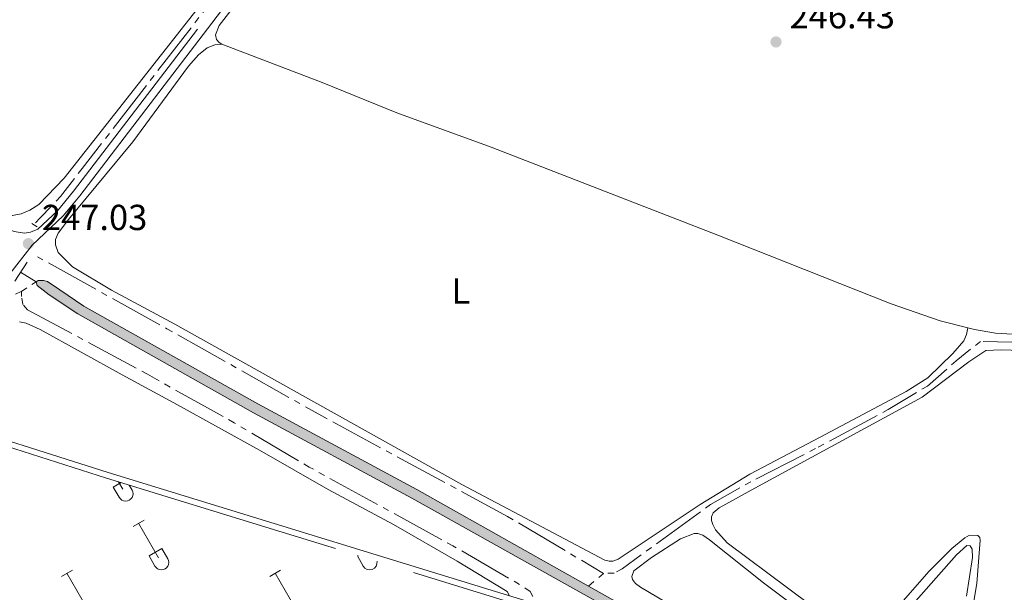
# Model space of a CAD drawing. Units: metres. Extents: x 625280 to 629787, y 643764 to 646814.
# Drawn here: x 628713 to 628986, y 645869 to 646028 of the extents above; entities that cross this region are included whole.
import ezdxf
from ezdxf.enums import TextEntityAlignment as Align

# ---------------------------------------------------------------- set-up
doc = ezdxf.new("R2010")
doc.units = ezdxf.units.M
doc.header["$MEASUREMENT"] = 0
for name, pattern in [('5aceql', [40.5, 3.5, -3.5, 30, -3.5]), ('5aceqo', [40.5, 3.5, -3.5, 30, -3.5]), ('DGN Style 2', [56.40338, 33.842028, -22.561352]), ('DGN Style 3', [78.964732, 56.40338, -22.561352])]:
    doc.linetypes.add(name, pattern=pattern)
for name, color, linetype, lineweight in [('Carátula', 7, 'Continuous', 0), ('Divisiones administrativas específicas', 7, 'Continuous', 0), ('Elementos auxiliares', 7, 'Continuous', 0), ('Entidades rústicas y varios', 7, 'Continuous', 0), ('Hidrografía', 7, 'Continuous', 0), ('Relieve y altimetría', 7, 'Continuous', 0), ('Rellenos', 7, 'Continuous', 5), ('Textos de rotulación', 7, 'Continuous', 0), ('Viales y ferrocarril', 7, 'Continuous', 0)]:
    doc.layers.add(name, color=color, linetype=linetype, lineweight=lineweight)
doc.styles.add('Style-arial', font='arial.shx', dxfattribs={"bigfont": 'arialbig.shx'})
doc.styles.add('Style-Arial Narrow', font='txt')
doc.linetypes.add('5limun', pattern='A,16,-16,[74,dgnlstyle-md2_10e.shx,S=0.128,R=0,X=0,Y=0],-16,16,-8', length=72)

# ---------------------------------------------------------------- blocks, each defined once
blk = doc.blocks.new('5PATER_3')
at = {"layer": 'Relieve y altimetría', "linetype": 'Continuous', "lineweight": 0}
h = blk.add_hatch(color=250, dxfattribs=at)
edge = h.paths.add_edge_path(flags=16)
edge.add_ellipse((1.001171767711639e-08, 1.001171767711639e-08), major_axis=(-1.095731443231309, -1.11071070076283), ratio=0.9994222409660317, start_angle=0, end_angle=360)
blk = doc.blocks.new('5PATER_81')
at = {"layer": 'Relieve y altimetría', "linetype": 'Continuous', "lineweight": 0}
h = blk.add_hatch(color=250, dxfattribs=at)
edge = h.paths.add_edge_path(flags=16)
edge.add_ellipse((1.001171767711639e-08, 1.001171767711639e-08), major_axis=(-1.095731443231309, -1.11071070076283), ratio=0.9994222409660317, start_angle=0, end_angle=360)

msp = doc.modelspace()

# ---------------------------------------------------------------- hatches: boundary and pattern name
at = {"layer": 'Rellenos', "linetype": 'Continuous', "lineweight": 15}
msp.add_hatch(color=154, dxfattribs=at).paths.add_polyline_path([(629151.791, 645711.308), (629148.5889999999, 645713.149), (629136.902, 645719.078), (629114.081, 645731.7239999999), (629099.8130000001, 645739.798), (629086.007, 645748.021), (629056.936, 645764.0419999999), (629045.361, 645770.8999999999), (628994.676, 645798.358), (628961.6780000001, 645817.0689999999), (628946.6540000001, 645825.1599999999), (628910.25, 645845.496), (628899.2139999999, 645852.212), (628821.848, 645895.494), (628778.0220000001, 645919.0519999999), (628729.506, 645946.4580000001), (628721.5549999999, 645951.719), (628718.19, 645954.318), (628717.909, 645955.395), (628718.537, 645955.712), (628719.9750000001, 645955.7609999999), (628721.0560000001, 645955.469), (628724.521, 645953.1669999999), (628731.128, 645948.6610000001), (628779.2990000001, 645921.5419999999), (628823.2390000001, 645897.8300000001), (628870.7250000001, 645871.1030000001), (628900.5959999999, 645854.29), (628912.0789999999, 645847.7490000001), (628948.0959999999, 645827.79), (628963.129, 645819.6939999999), (628996.1300000001, 645800.9809999999), (629046.8400000001, 645773.51), (629058.4240000001, 645766.646), (629087.4990000001, 645750.625), (629101.3189999999, 645742.392), (629115.5460000001, 645734.341), (629138.189, 645721.547), (629149.9979999999, 645715.533), (629153.1780000001, 645713.7949999999)])

# ---------------------------------------------------------------- linework, layer by layer
at = {"layer": 'Carátula', "color": 7, "linetype": 'Continuous', "lineweight": 0}
msp.add_3dface([(625332.9890000002, 643764.486), (629787.2640000001, 643844.55), (629733.8870000001, 646814.0819999999), (625279.6130000001, 646734.017)], dxfattribs=at)
at = {"layer": 'Divisiones administrativas específicas', "color": 250, "linetype": '5limun', "lineweight": 0, "ltscale": 0.5}
msp.add_polyline3d([(627397.3250000001, 645948.162, 249.103), (627751.544, 645986.3370000002, 246.652), (628112.7420000001, 646025.1410000002, 246.249), (628121.744, 646026.4410000001, 246.346), (628127.449, 646027.3030000001, 246.455), (628136.7209999999, 646027.717, 246.408), (628168.5490000001, 646024.5819999999, 245.803), (628330.595, 646010.098, 245.756), (628432.3260000001, 645999.655, 245.977), (628445.0800000001, 645995.6040000002, 246.881), (628737.871, 645902.6020000001, 246.751), (628952.1390000001, 645836.6429999999, 246.754), (629166.047, 645769.405, 245.721)], dxfattribs=at)
at = {"layer": 'Elementos auxiliares', "color": 250, "linetype": 'Continuous', "lineweight": 0}
msp.add_3dface([(626183.47, 644173.8300000001), (626142.3400000001, 646486.94), (629595.53, 646549.0700000002), (629637.77, 644235.9199999999)], dxfattribs=at)
at = {"layer": 'Entidades rústicas y varios', "color": 32, "linetype": 'Continuous', "lineweight": 0}
for p, q in [((628739.2679999999, 645898.5349999999), (628741.442, 645899.788)), ((628739.2679999999, 645898.5349999999), (628740.898, 645895.7050000001)), ((628740.706, 645900.0149999999), (628741.8829999999, 645897.9750000001)), ((628743.6540000001, 645899.1070000001), (628744.453, 645897.7200000001)), ((628744.7309999999, 645887.6399999999), (628747.7760000001, 645889.395)), ((628746.2560000002, 645888.5149999999), (628751.7810000001, 645878.9450000002)), ((628749.1610000001, 645879.5), (628752.7010000001, 645881.54)), ((628749.1610000001, 645879.5), (628750.7960000001, 645876.6699999999)), ((628752.7010000001, 645881.54), (628754.351, 645878.69)), ((628806.784, 645879.5), (628806.98, 645879.6130000001)), ((628806.784, 645879.5), (628808.419, 645876.6699999999)), ((628724.9080000002, 645873.7949999999), (628727.9480000001, 645875.55)), ((628726.4280000001, 645874.6699999999), (628731.953, 645865.1000000001)), ((628782.5310000001, 645873.7949999999), (628785.571, 645875.55)), ((628784.051, 645874.6699999999), (628789.5760000001, 645865.1000000001))]:
    msp.add_line(p, q, dxfattribs=at)
at = {"layer": 'Entidades rústicas y varios', "color": 92, "linetype": 'Continuous', "lineweight": 0}
for points in [[(628769.2540000001, 646021.1610000001, 246.392), (628768.567, 646021.5930000001, 246.392), (628767.8270000002, 646022.4880000001, 246.392), (628767.547, 646023.7280000001, 246.485), (628768.5689999999, 646026.298, 246.485), (628784.6950000002, 646047.2039999999, 246.67), (628810.3060000001, 646077.7350000001, 246.67), (628829.717, 646104.1340000001, 246.578), (628870.2010000001, 646156.4110000001, 246.578), (628878.3540000002, 646167.6570000001, 246.578), (628891.301, 646184.6059999999, 246.578), (628892.7409999999, 646186.814, 246.392), (628897.8250000001, 646192.8620000001, 246.392), (628898.6499999999, 646193.26, 246.392), (628899.551, 646193.3180000001, 246.392), (628900.456, 646193.0830000001, 246.392), (628929.9310000001, 646163.342, 246.392), (628937.608, 646153.716, 246.392), (628944.0860000001, 646144.5410000001, 246.392), (628949.8060000001, 646135.578, 246.392), (628954.8970000001, 646126.146, 246.392), (628972.4880000001, 646087.8759999999, 246.485), (628978.2550000001, 646071.6740000001, 246.485), (629003.9269999999, 646010.0330000002, 246.392)], [(628777.4060000001, 646049.9610000001, 246.738), (628739.7069999999, 646001.905, 246.924), (628725.72, 645984.067, 246.645), (628718.6499999999, 645976.7820000001, 246.645), (628716.179, 645975.172, 246.645), (628713.824, 645974.1740000001, 246.645), (628711.3910000002, 645973.7350000001, 246.645), (628708.8319999999, 645973.686, 246.645), (628705.4820000001, 645974.135, 246.626), (628696.467, 645977.6140000002, 246.589), (628674.315, 645987.538, 246.853)], [(628769.2540000001, 646021.1610000001, 246.392), (628767.3640000002, 646020.9469999999, 246.392), (628765.28, 646020.165, 246.41), (628762.8319999999, 646018.24, 246.429), (628760.0900000001, 646015.0390000001, 246.447), (628744.642, 645994.159, 246.447), (628726.8890000001, 645972.6040000002, 246.447), (628724.074, 645968.871, 246.633), (628723.3119999999, 645967.0830000001, 246.726), (628723.3260000001, 645965.5959999999, 246.726), (628724.0060000002, 645963.4340000001, 246.726), (628728.0190000001, 645959.4750000001, 246.633), (628738.76, 645953.0730000001, 246.54), (628756.3080000001, 645943.594, 246.54), (628835.7080000001, 645899.2579999999, 246.54), (628875.213, 645878.2960000001, 246.54), (628876.459, 645877.9909999999, 246.54), (628877.4580000001, 645878.0249999999, 246.54), (628878.8910000002, 645878.5760000001, 246.54), (628901.5819999999, 645893.744, 246.54), (628915.3459999999, 645902.0959999999, 246.54), (628934.7949999999, 645912.3570000001, 246.075), (628958.584, 645925.0260000001, 246.075), (628964.592, 645928.815, 246.075), (628971.497, 645935.5390000001, 246.075), (628974.5590000001, 645938.9820000001, 246.075), (628975.297, 645940.8180000001, 246.168), (628975.642, 645942.6440000001, 246.299)], [(628975.642, 645942.6440000001, 246.299), (628968.0349999999, 645944.564, 246.299), (628954.4340000001, 645949.2810000001, 246.299), (628906.538, 645968.2830000002, 246.299), (628843.767, 645992.672, 246.299), (628817.736, 646002.1159999999, 246.299), (628797.0770000002, 646010.565, 246.485), (628769.2540000001, 646021.1610000001, 246.392)], [(628713.328, 645944.3119999999, 246.701), (628715.1850000002, 645943.868, 246.701), (628719.078, 645942.176, 246.701), (628741.7760000001, 645929.6270000001, 246.608), (628756.993, 645921.2990000001, 246.776), (628779.74, 645908.7270000001, 246.515), (628798.716, 645897.896, 246.515), (628816.7540000001, 645888.2020000002, 246.608), (628834.382, 645878.0660000001, 246.608), (628848.2150000001, 645869.622, 246.608), (628848.7860000001, 645868.628, 246.608)], [(628991.1340000001, 645940.6980000001, 246.299), (628983.28, 645941.1810000001, 246.299), (628977.517, 645942.172, 246.299), (628975.642, 645942.6440000001, 246.299)], [(628943.2120000002, 645857.6529999999, 246.59), (628909.0989999999, 645883.1059999999, 246.59), (628905.8400000001, 645886.7050000001, 246.59), (628905.0700000002, 645888.1850000002, 246.59), (628904.717, 645889.3270000002, 246.59), (628904.7810000001, 645890.2779999999, 246.59), (628905.1840000001, 645891.4280000001, 246.59), (628906.8770000001, 645892.7860000001, 246.497), (628916.6950000002, 645898.271, 246.497), (628962.9820000001, 645923.473, 246.497), (628975.9280000001, 645933.182, 246.497), (628980.6510000001, 645936.301, 246.497), (628984.841, 645936.5619999999, 246.497), (629020.9080000002, 645935.311, 246.497)], [(628920.111, 645850.1040000002, 246.754), (628885.0689999999, 645870.868, 246.754), (628883.743, 645871.8790000001, 246.661), (628882.8800000001, 645872.9180000002, 246.661), (628882.676, 645873.794, 246.661), (628883.27, 645875.3360000001, 246.661), (628888.182, 645879.017, 246.661), (628896.1499999999, 645884.1910000001, 246.661), (628899.963, 645885.6910000001, 246.661), (628900.9870000001, 645885.7010000001, 246.661), (628902.307, 645885.2509999999, 246.661), (628904.1980000001, 645883.905, 246.661), (628919.162, 645872.0590000001, 246.661)], [(628975.7320000001, 645857.7080000001, 246.404), (628978.1020000001, 645871.8459999999, 246.404), (628979.081, 645883.801, 246.404), (628978.9750000001, 645884.5800000001, 246.404), (628978.4340000001, 645885.111, 246.404), (628976.1170000001, 645885.2339999999, 246.404), (628974.784, 645884.4650000001, 246.497), (628971.2290000002, 645881.5050000001, 246.497), (628964.8570000001, 645875.128, 246.497), (628954.6130000001, 645863.422, 246.59)], [(628957.1410000002, 645862.368, 246.754), (628972.497, 645879.78, 246.754), (628975.348, 645882.3189999999, 246.754), (628976.324, 645882.2560000002, 246.754), (628976.845, 645881.3829999999, 246.754), (628976.9169999999, 645879.0190000001, 246.754), (628975.2679999999, 645868.3260000001, 246.754)], [(628919.162, 645872.0590000001, 246.661), (628943.8700000001, 645853.4850000001, 246.754)]]:
    msp.add_polyline3d(points, dxfattribs=at)
at = {"layer": 'Entidades rústicas y varios', "color": 250, "linetype": 'DGN Style 3', "lineweight": 0}
msp.add_polyline3d([(629094.3119999999, 645790.236, 245.29), (628951.652, 645835.078, 245.846), (628785.9920000001, 645886.074, 246.495), (628737.382, 645901.038, 246.59), (628536.216, 645964.936, 246.98), (628444.584, 645994.0419999999, 247.319)], dxfattribs=at)
at = {"layer": 'Entidades rústicas y varios', "color": 32, "linetype": 'Continuous', "lineweight": 0}
for centre, radius, end in [((628742.6870037883, 645896.6982985808), 2.043241192273063, 29.9993388888889), ((628752.5830037878, 645877.6642985798), 2.043241192273062, 29.9993388888889), ((628810.2060037877, 645877.6642985798), 2.043241192273062, 9.445733333333347)]:
    msp.add_arc(centre, radius, 209.1684861111111, end, dxfattribs=at)
at = {"layer": 'Hidrografía', "color": 170, "linetype": 'Continuous', "lineweight": 13, "extrusion": (0.0003265063623039163, 8.15922150620979e-05, 0.9999999433681515), "elevation": 504.9392140428556, "flags": 128}
msp.add_lwpolyline([(628298.2838466117, 646525.692952565), (628299.3688465538, 646524.3149525408), (628302.4008463925, 646520.7659524718), (628311.6748458982, 646509.9209522608), (628319.8578454618, 646499.6119520771), (628332.5378447861, 646484.2399517903), (628341.7768442933, 646473.1509515814), (628352.272843734, 646460.2359513445), (628365.8598430097, 646443.888951037), (628376.9528424185, 646431.1939507838), (628381.7888421608, 646426.4309506707), (628386.1048419307, 646422.3699505692), (628391.3868416491, 646417.8479504435), (628397.7448413103, 646412.6089502919), (628404.3978409555, 646407.8439501303), (628411.3728405839, 646403.0179499607), (628418.8968401826, 646398.7529497744), (628427.1928397408, 646394.3449495682), (628439.4828390855, 646388.0759492617), (628453.1268383582, 646381.0919489211), (628471.4508373815, 646372.1229484632), (628489.6508364113, 646362.7069480093), (628509.0098353795, 646352.9359475262), (628530.1758342511, 646341.9449469987), (628542.0138336202, 646336.0119467034), (628551.8958330934, 646331.0869464565), (628555.2298329157, 646329.6829463724), (628558.4438327445, 646328.3299462912), (628565.2018323841, 646325.8319461194), (628573.7168319304, 646323.0499459021), (628581.9928314892, 646320.6319456894), (628593.6688308668, 646317.7289453882), (628637.5978892554, 646307.8779594267), (628876.5338765194, 646252.8629532446), (628888.9068758598, 646248.963952928), (628899.0638753184, 646244.9449526707), (628905.5778749712, 646241.961952507), (628914.9738744702, 646237.0039522733), (628926.7488738426, 646229.5389519844), (628932.6408735286, 646225.3559518415), (628939.9388731398, 646219.5299516666), (628945.7428728304, 646214.3949515289), (628955.1748723277, 646204.8589513093), (628963.9328718607, 646194.3419511109), (628970.1628715288, 646185.6509509739), (628973.5048713506, 646180.4189509023), (628980.0848709997, 646168.3439507671), (628988.5268705497, 646150.411950602), (629047.0518674302, 646023.302949466), (629055.333866989, 646009.2219492921), (629063.8098665369, 645997.627949105), (629072.8828660536, 645987.4069488973), (629077.7078657963, 645982.7019487843), (629086.6788653181, 645975.3309485702), (629096.3038648049, 645968.3559483367), (629167.3759259915, 645919.1809628438), (629173.6549312073, 645914.836964078), (629211.5279053537, 645888.3319572012), (629221.3749048287, 645881.8789569604), (629254.7149030517, 645858.3799561503), (629268.25290233, 645845.9119558312), (629275.997901917, 645837.3609556532), (629283.6219015107, 645827.3079554837), (629291.4909010913, 645815.9759553119), (629297.9969007446, 645803.2689551807), (629301.7619005438, 645794.8829551084), (629305.265900357, 645785.6769550457), (629357.0248975981, 645641.1499541479), (629362.0118973324, 645629.0829540554), (629371.8038968105, 645607.297953867), (629390.156895832, 645573.3729534909), (629396.218895509, 645562.8949533643), (629423.5268940533, 645519.6319527808), (629435.4928934155, 645499.4019525294), (629445.0378929068, 645484.5329523245), (629467.619891703, 645448.0749518443), (629486.026890722, 645419.2509514499), (629508.2958895349, 645389.462950956), (629525.1888886344, 645370.0139505705), (629554.0178870979, 645339.2889499047), (629568.3368863345, 645325.3019495697), (629618.6978836502, 645274.0589483988)], dxfattribs=at)
at = {"layer": 'Hidrografía', "color": 170, "linetype": 'Continuous', "lineweight": 13, "extrusion": (-0.0001598385253226305, -0.0001624142225742448, 0.9999999740366328), "elevation": 41.39137028835516, "flags": 128}
msp.add_lwpolyline([(628905.8934244635, 646218.0052445424), (628914.949424348, 646212.4862443802), (628921.2854242671, 646207.7712442777), (628925.9574242072, 646203.6732442108), (628940.941424016, 646189.012244015), (628950.1284238986, 646177.0122439347), (628955.0774238352, 646169.6012439041), (628962.1754237446, 646156.9472438868), (629011.5944231133, 646047.6962440447), (629029.5764228838, 646009.6152440801), (629038.1534227742, 645995.3172440461), (629044.4274226939, 645987.0432439924), (629050.8414226118, 645979.3542439272), (629057.2004225308, 645972.3482438545), (629065.5154224247, 645964.7762437386), (629076.3764222858, 645956.107243571), (629082.7314198068, 645951.6152410291)], dxfattribs=at)
at = {"layer": 'Hidrografía', "color": 142, "linetype": 'DGN Style 3', "lineweight": 13, "extrusion": (0.01441284120980911, -0.008884489526873806, 0.9998566576535398), "elevation": 3567.849290761215, "flags": 128}
msp.add_lwpolyline([(628644.7898988765, 646015.2243554619), (628649.0636801429, 646012.5902514994)], dxfattribs=at)
at = {"layer": 'Hidrografía', "color": 5, "linetype": '5aceql', "lineweight": 0, "ltscale": 0.5, "extrusion": (0.03401708220738681, 0.02283847291303679, 0.9991602685621043), "elevation": 36384.83463743355, "flags": 128}
msp.add_lwpolyline([(185844.9860492981, -881291.022216998), (185844.9860492981, -881295.8791159058)], dxfattribs=at)
at = {"layer": 'Hidrografía', "color": 5, "linetype": '5aceql', "lineweight": 0, "ltscale": 0.5, "extrusion": (0.0577274032695789, 0.02396231833696835, 0.9980447656351238), "elevation": 52017.51975633643, "flags": 128}
msp.add_lwpolyline([(355561.6560727993, -826681.9976276713), (355561.6560727994, -826683.8375344626)], dxfattribs=at)
at = {"layer": 'Hidrografía', "color": 5, "linetype": '5aceqo', "lineweight": 0, "ltscale": 0.5, "extrusion": (-0.1050442697101415, -0.08788804227379753, 0.9905762935919384), "elevation": -122580.2916551477, "flags": 128}
msp.add_lwpolyline([(-91812.5884298287, 888359.2998220036), (-91812.5884298287, 888353.7873466071)], dxfattribs=at)
at = {"layer": 'Hidrografía', "color": 5, "linetype": '5aceqo', "lineweight": 0, "ltscale": 0.5}
for points in [[(628892.0310000001, 646197.5390000001, 246.578), (628873.885, 646173.858, 246.763), (628812.4299999999, 646092.6059999999, 246.763), (628730.6699999999, 645986.7020000002, 246.949), (628724.6769999999, 645978.94, 246.67), (628718.9580000001, 645973.0079999999, 246.485), (628717.3049999999, 645971.1499999999, 246.518)], [(628718.2690000001, 645962.2749999999, 246.855), (628754.1070000001, 645942.3729999999, 246.855), (628796.9340000001, 645918.2490000001, 246.391), (628848.355, 645890.4080000002, 246.484), (628874.913, 645874.6070000001, 246.391)]]:
    msp.add_polyline3d(points, dxfattribs=at)
at = {"layer": 'Hidrografía', "color": 142, "linetype": 'Continuous', "lineweight": 13}
for points in [[(628717.909, 645955.395, 245.257), (628718.537, 645955.7120000002, 245.257), (628719.9750000001, 645955.7609999999, 245.257), (628721.0560000001, 645955.469, 245.415), (628724.521, 645953.1669999999, 245.601), (628731.128, 645948.6610000001, 245.694), (628779.2990000001, 645921.5419999999, 245.601), (628823.2390000002, 645897.8300000001, 245.694), (628870.7250000001, 645871.1030000001, 245.636)], [(629151.7910000001, 645711.3080000001, 243.459), (629148.5889999999, 645713.149, 243.556), (629136.902, 645719.078, 243.556), (629114.081, 645731.7239999999, 243.556), (629099.8130000001, 645739.798, 243.742), (629086.007, 645748.021, 243.742), (629056.936, 645764.0419999999, 243.928), (629045.361, 645770.8999999999, 243.928), (628994.676, 645798.358, 244.114), (628961.6780000001, 645817.0689999999, 244.393), (628946.6540000001, 645825.1599999999, 244.486), (628910.25, 645845.496, 245.601), (628899.2139999999, 645852.2120000002, 245.601), (628821.848, 645895.494, 245.694), (628778.0220000001, 645919.0519999999, 245.601), (628729.5060000002, 645946.4580000001, 245.694), (628721.5549999999, 645951.719, 245.601), (628718.19, 645954.3180000001, 245.415), (628717.909, 645955.395, 245.257)], [(628870.7250000001, 645871.1030000001, 245.636), (628900.5959999999, 645854.29, 245.601), (628912.0789999999, 645847.7490000001, 245.601), (628948.0959999999, 645827.79, 244.486), (628963.1290000001, 645819.6939999999, 244.393), (628996.1300000001, 645800.9809999999, 244.114), (629046.8400000001, 645773.51, 243.928), (629058.4240000001, 645766.646, 243.928), (629087.4990000001, 645750.625, 243.742), (629101.3189999999, 645742.392, 243.742), (629115.5460000001, 645734.341, 243.556), (629138.189, 645721.547, 243.278), (629149.9979999999, 645715.5330000002, 243.278), (629153.1780000001, 645713.7949999999, 243.278)]]:
    msp.add_polyline3d(points, dxfattribs=at)
at = {"layer": 'Hidrografía', "color": 154, "linetype": 'Continuous', "lineweight": 13}
msp.add_polyline3d([(628996.1300000001, 645800.9809999999, 244.114), (628963.1290000001, 645819.6939999999, 244.393), (628948.0959999999, 645827.79, 244.486), (628912.0789999999, 645847.7490000001, 245.601), (628900.5959999999, 645854.29, 245.601), (628870.7250000001, 645871.1030000001, 245.636), (628823.2390000002, 645897.8300000001, 245.694), (628779.2990000001, 645921.5419999999, 245.601), (628731.128, 645948.6610000001, 245.694), (628724.521, 645953.1669999999, 245.601), (628721.0560000001, 645955.469, 245.415), (628719.9750000001, 645955.7609999999, 245.257), (628718.537, 645955.7120000002, 245.257), (628717.909, 645955.395, 245.257), (628718.19, 645954.3180000001, 245.415), (628721.5549999999, 645951.719, 245.601), (628729.5060000002, 645946.4580000001, 245.694), (628778.0220000001, 645919.0519999999, 245.601), (628821.848, 645895.494, 245.694), (628899.2139999999, 645852.2120000002, 245.601), (628910.25, 645845.496, 245.601), (628946.6540000001, 645825.1599999999, 244.486), (628961.6780000001, 645817.0689999999, 244.393), (628994.676, 645798.358, 244.114)], dxfattribs=at)
at = {"layer": 'Hidrografía', "color": 5, "linetype": '5aceql', "lineweight": 0, "ltscale": 0.5}
for points in [[(628855.2849999999, 645868.2100000001, 246.367), (628854.54, 645869.592, 246.367), (628851.6669999999, 645871.611, 246.367), (628833.1810000001, 645882.2760000001, 246.46), (628793.497, 645904.0660000001, 246.46), (628772.6780000001, 645916.365, 246.46), (628748.7039999999, 645929.7540000001, 246.274), (628715.578, 645947.5819999999, 246.274), (628714.2509999999, 645949.115, 246.274), (628713.9080000002, 645951.3300000001, 246.125), (628713.8800000001, 645952.69, 245.456)], [(629078.6300000001, 645943.621, 246.731), (629073.2010000001, 645932.9790000002, 246.576), (629040.2370000001, 645936.5430000002, 245.926), (629018.625, 645937.8400000001, 246.019), (628979.148, 645938.8620000001, 246.205), (628972.4480000001, 645933.53, 246.205), (628964.449, 645926.503, 246.205), (628953.6399999999, 645920.057, 246.205), (628933.466, 645909.1799999999, 246.205), (628915.615, 645900.0320000001, 246.205), (628904.4880000001, 645893.7540000001, 246.205), (628880.0190000001, 645875.9350000002, 246.391), (628877.8370000002, 645874.7380000001, 246.391), (628874.913, 645874.6070000001, 246.391)]]:
    msp.add_polyline3d(points, dxfattribs=at)
at = {"layer": 'Hidrografía', "color": 170, "linetype": 'Continuous', "lineweight": 13}
msp.add_open_spline([(629618.8119999999, 645274.098, 246.72), (629568.4510000001, 645325.341, 246.72), (629554.132, 645339.328, 246.72), (629525.3030000001, 645370.0530000001, 246.72), (629508.4099999999, 645389.5020000001, 246.72), (629486.1410000002, 645419.29, 246.72), (629467.7339999999, 645448.1140000002, 246.72), (629445.152, 645484.5719999999, 246.72), (629435.6070000001, 645499.4410000001, 246.72), (629423.6410000002, 645519.6710000001, 246.72), (629396.3330000001, 645562.9340000001, 246.72), (629390.271, 645573.412, 246.72), (629371.9180000002, 645607.3370000002, 246.72), (629362.1259999999, 645629.122, 246.72), (629357.1390000001, 645641.189, 246.72), (629305.3800000001, 645785.716, 246.72), (629301.8759999999, 645794.922, 246.72), (629298.111, 645803.3080000001, 246.72), (629291.605, 645816.0149999999, 246.72), (629283.736, 645827.3470000002, 246.72), (629276.1120000001, 645837.3999999999, 246.72), (629268.3670000001, 645845.9510000001, 246.72), (629254.8289999999, 645858.419, 246.72), (629221.4890000002, 645881.9180000002, 246.72), (629211.642, 645888.371, 246.72), (629173.7690000001, 645914.8759999999, 246.647), (629167.49, 645919.2200000001, 246.664), (629096.4180000002, 645968.395, 246.863), (629086.7930000002, 645975.3700000001, 246.863), (629077.8219999999, 645982.7409999999, 246.863), (629072.997, 645987.446, 246.863), (629063.9240000001, 645997.6669999999, 246.863), (629055.4480000001, 646009.2609999999, 246.863), (629047.1660000001, 646023.342, 246.863), (628988.6410000002, 646150.4510000001, 246.863), (628980.199, 646168.3829999999, 246.863), (628973.619, 646180.4580000001, 246.863), (628970.277, 646185.69, 246.863), (628964.047, 646194.3810000002, 246.863), (628955.2890000001, 646204.898, 246.863), (628945.8570000001, 646214.4340000001, 246.863), (628940.0530000001, 646219.5689999999, 246.863), (628932.7550000001, 646225.395, 246.863), (628926.8630000001, 646229.578, 246.863), (628915.088, 646237.0430000002, 246.863), (628905.692, 646242.0009999999, 246.863), (628899.1780000001, 646244.9839999999, 246.863), (628889.021, 646249.003, 246.863), (628876.648, 646252.902, 246.863), (628637.7120000002, 646307.9169999999, 246.863), (628593.7830000002, 646317.7679999999, 247.049), (628582.1070000001, 646320.6710000001, 247.049), (628573.831, 646323.0889999999, 247.049), (628565.3160000001, 646325.871, 247.049), (628558.5580000001, 646328.369, 247.049), (628555.344, 646329.7220000002, 247.049), (628552.01, 646331.1259999999, 247.049), (628542.128, 646336.051, 247.049), (628530.29, 646341.9839999999, 247.049), (628509.1240000001, 646352.9750000001, 247.049), (628489.7649999999, 646362.746, 247.049), (628471.565, 646372.162, 247.049), (628453.2409999999, 646381.1310000002, 247.049), (628439.5970000002, 646388.115, 247.049), (628427.307, 646394.3840000001, 247.049), (628419.0109999999, 646398.7919999999, 247.049), (628411.4870000001, 646403.057, 247.049), (628404.5120000001, 646407.8829999999, 247.049), (628397.8589999999, 646412.648, 247.049), (628391.5009999999, 646417.8870000001, 247.049), (628386.219, 646422.409, 247.049), (628381.9029999999, 646426.4700000001, 247.049), (628377.067, 646431.233, 247.049), (628365.9739999999, 646443.9280000001, 247.049), (628352.3870000001, 646460.2749999999, 247.049), (628341.8910000002, 646473.19, 247.049), (628332.652, 646484.2790000001, 247.049), (628319.9720000002, 646499.6510000001, 247.049), (628311.7890000001, 646509.9600000001, 247.049), (628302.5149999999, 646520.8049999999, 247.049), (628299.483, 646524.3540000002, 247.049), (628298.398, 646525.7320000001, 247.049), (628270.034, 646525.2220000002, 247.257), (628272.7409999999, 646522.1599999999, 247.257), (628274.3790000001, 646520.298, 247.257), (628281.865, 646511.797, 247.257), (628290.067, 646501.7450000001, 247.257), (628300.5580000001, 646489.4070000001, 247.257), (628308.6510000001, 646479.5040000001, 247.257), (628319.2810000001, 646466.0989999999, 247.257), (628332.0930000001, 646450.321, 247.257), (628341.872, 646438.6170000001, 247.257), (628351.5179999999, 646427.341, 247.257), (628364.0160000002, 646413.0549999999, 247.257), (628368.7209999999, 646408.527, 247.257), (628373.5079999999, 646404.4060000001, 247.257), (628383.3119999999, 646396.679, 247.257), (628388.6120000001, 646392.4790000002, 247.257), (628393.801, 646388.7679999999, 247.257), (628401.5020000001, 646383.969, 247.257), (628408.9839999999, 646379.662, 247.257), (628420.719, 646373.301, 247.257), (628433.4169999999, 646366.9280000001, 247.257), (628447.426, 646359.7760000001, 247.257), (628465.2350000001, 646350.996, 247.257), (628476.4539999999, 646344.994, 247.257), (628488.6799999999, 646338.7450000001, 247.257), (628500.605, 646332.663, 247.257), (628514.6769999999, 646325.5989999999, 247.257), (628526.1510000001, 646319.7690000001, 247.257), (628538.6950000002, 646313.78, 247.257), (628545.159, 646310.787, 247.257), (628551.0190000001, 646308.344, 247.257), (628555.7320000001, 646306.6100000001, 247.257), (628557.7560000002, 646305.8659999999, 247.257), (628566.5079999999, 646302.8540000002, 247.257), (628573.0020000001, 646301.2080000001, 247.257), (628577.717, 646300.0580000001, 247.257), (628621.838, 646290.2609999999, 246.914), (628865.5149999999, 646233.4820000001, 246.863), (628877.882, 646230.2890000001, 246.863), (628884.9709999999, 646228.263, 246.863), (628900.594, 646221.2020000002, 246.863), (628905.8620000001, 646217.99, 246.863), (628914.9180000002, 646212.4709999999, 246.863), (628921.2540000001, 646207.7560000002, 246.863), (628925.926, 646203.6580000002, 246.863), (628940.9099999999, 646188.997, 246.863), (628950.0970000002, 646176.997, 246.863), (628955.0460000001, 646169.5860000001, 246.863), (628962.1440000001, 646156.932, 246.863), (629011.5630000001, 646047.6810000001, 246.863), (629029.5449999999, 646009.6000000001, 246.863), (629038.122, 645995.3019999999, 246.863), (629044.396, 645987.0279999999, 246.863), (629050.8100000002, 645979.3389999999, 246.863), (629057.169, 645972.3330000001, 246.863), (629065.4839999999, 645964.7609999999, 246.863), (629076.345, 645956.092, 246.863), (629082.7000000001, 645951.6000000001, 246.848), (629099.263, 645939.896, 246.812), (629134.6560000001, 645915.699, 246.723), (629161.1560000001, 645896.8520000001, 246.647), (629167.9450000002, 645892.1000000001, 246.659), (629199.3030000001, 645870.155, 246.72), (629209.119, 645863.723, 246.72), (629240.9820000001, 645841.2640000001, 246.72), (629252.73, 645830.4450000002, 246.72), (629259.162, 645823.3430000001, 246.72), (629265.929, 645814.419, 246.72), (629272.6950000002, 645804.6780000001, 246.72), (629278.2720000001, 645793.784, 246.72), (629281.544, 645786.496, 246.72), (629284.7420000001, 645778.094, 246.72), (629336.6059999999, 645633.274, 246.72), (629341.923, 645620.4099999999, 246.72), (629352.1840000001, 645597.581, 246.72), (629371.071, 645562.6669999999, 246.72), (629377.503, 645551.5490000001, 246.72), (629404.868, 645508.196, 246.72), (629416.8770000001, 645487.895, 246.72), (629426.5430000002, 645472.8370000002, 246.72), (629449.111, 645436.4010000001, 246.72), (629468.0360000001, 645406.767, 246.72), (629491.273, 645375.6840000001, 246.72), (629508.9709999999, 645355.3080000001, 246.72), (629538.4169999999, 645323.9269999999, 246.72), (629552.9180000002, 645309.7609999999, 246.72), (629619.395, 645242.119, 246.72), (629618.8119999999, 645274.098, 246.72)], degree=1, knots=[0, 0, 0.00205761316872428, 0.004115226337448559, 0.006172839506172839, 0.008230452674897118, 0.0102880658436214, 0.01234567901234568, 0.01440329218106996, 0.01646090534979424, 0.01851851851851852, 0.0205761316872428, 0.02263374485596708, 0.02469135802469136, 0.02674897119341564, 0.02880658436213991, 0.0308641975308642, 0.03292181069958847, 0.03497942386831276, 0.03703703703703703, 0.03909465020576131, 0.0411522633744856, 0.04320987654320987, 0.04526748971193415, 0.04732510288065844, 0.04938271604938271, 0.05144032921810699, 0.05349794238683128, 0.05555555555555555, 0.05761316872427983, 0.05967078189300412, 0.06172839506172839, 0.06378600823045268, 0.06584362139917695, 0.06790123456790123, 0.06995884773662552, 0.07201646090534979, 0.07407407407407407, 0.07613168724279835, 0.07818930041152262, 0.08024691358024692, 0.0823045267489712, 0.08436213991769548, 0.08641975308641976, 0.08847736625514406, 0.09053497942386834, 0.09259259259259263, 0.09465020576131693, 0.09670781893004121, 0.0987654320987655, 0.1008230452674898, 0.1028806584362141, 0.1049382716049384, 0.1069958847736627, 0.1090534979423869, 0.1111111111111112, 0.1131687242798355, 0.1152263374485598, 0.1172839506172841, 0.1193415637860084, 0.1213991769547327, 0.123456790123457, 0.1255144032921812, 0.1275720164609055, 0.1296296296296298, 0.1316872427983541, 0.1337448559670784, 0.1358024691358027, 0.137860082304527, 0.1399176954732513, 0.1419753086419756, 0.1440329218106998, 0.1460905349794241, 0.1481481481481484, 0.1502057613168727, 0.152263374485597, 0.1543209876543213, 0.1563786008230456, 0.1584362139917699, 0.1604938271604942, 0.1625514403292184, 0.1646090534979427, 0.1666666666666667, 0.3333333333333333, 0.3373983739837398, 0.3414634146341464, 0.3455284552845528, 0.3495934959349594, 0.3536585365853659, 0.3577235772357724, 0.3617886178861789, 0.3658536585365854, 0.3699186991869919, 0.3739837398373984, 0.3780487804878048, 0.3821138211382114, 0.3861788617886179, 0.3902439024390243, 0.3943089430894309, 0.3983739837398374, 0.4024390243902439, 0.4065040650406504, 0.4105691056910569, 0.4146341463414634, 0.4186991869918699, 0.4227642276422764, 0.4268292682926829, 0.4308943089430894, 0.434959349593496, 0.4390243902439024, 0.443089430894309, 0.4471544715447155, 0.451219512195122, 0.4552845528455285, 0.459349593495935, 0.4634146341463415, 0.467479674796748, 0.4715447154471545, 0.475609756097561, 0.4796747967479675, 0.4837398373983741, 0.4878048780487805, 0.4918699186991871, 0.4959349593495936, 0.5, 0.5104166666666666, 0.5208333333333334, 0.53125, 0.5416666666666666, 0.5520833333333334, 0.5625, 0.5729166666666666, 0.5833333333333334, 0.59375, 0.6041666666666666, 0.6145833333333334, 0.625, 0.6354166666666666, 0.6458333333333334, 0.65625, 0.6666666666666666, 0.6724137931034483, 0.6781609195402298, 0.6839080459770116, 0.6896551724137931, 0.6954022988505747, 0.7011494252873564, 0.7068965517241379, 0.7126436781609194, 0.7183908045977012, 0.7241379310344828, 0.7298850574712644, 0.735632183908046, 0.7413793103448275, 0.7471264367816093, 0.7528735632183908, 0.7586206896551725, 0.764367816091954, 0.7701149425287356, 0.7758620689655172, 0.7816091954022988, 0.7873563218390803, 0.7931034482758621, 0.7988505747126436, 0.8045977011494253, 0.8103448275862069, 0.8160919540229884, 0.82183908045977, 0.8275862068965516, 0.8333333333333334, 1, 1], dxfattribs=at)
at = {"layer": 'Viales y ferrocarril', "color": 1, "linetype": 'DGN Style 2', "lineweight": 0, "flags": 128}
for points, elevation in [([(628716.7320000001, 645971.5090000001), (628718.2280000001, 645970.5730000001)], 247.047), ([(628712.0249999999, 645955.5190000001), (628715.4099999999, 645960.794)], 246.861)]:
    msp.add_lwpolyline(points, dxfattribs=dict(at, elevation=elevation))
at = {"layer": 'Viales y ferrocarril', "color": 250, "linetype": 'DGN Style 3', "lineweight": 0}
msp.add_polyline3d([(628674.315, 645987.538, 246.853), (628693.0009999999, 645977.4809999999, 246.853), (628703.703, 645972.288, 247.038), (628711.8740000001, 645969.321, 247.038), (628714.7069999999, 645968.8130000001, 247.038), (628716.3620000001, 645969.122, 247.038), (628718.372, 645969.9070000001, 247.029), (628723.8119999999, 645975.0490000001, 247.029), (628728.3030000001, 645980.496, 247.029), (628773.5009999999, 646039.716, 247.214), (628790.1030000001, 646061.2120000002, 247.029), (628810.3589999999, 646086.1580000002, 247.121), (628831.25, 646113.0750000001, 247.029), (628846.6240000001, 646133.6070000001, 247.121), (628874.9080000002, 646170.142, 246.936), (628896.091, 646198.1340000001, 247.171), (628902.2370000001, 646206.192, 247.334), (628903.6200000001, 646209.432, 247.379), (628903.6200000001, 646211.8080000001, 247.557)], dxfattribs=at)
at = {"layer": 'Viales y ferrocarril', "color": 250, "linetype": 'Continuous', "lineweight": 0}
msp.add_polyline3d([(628564.635, 645845.865, 247.447), (628564.5, 645846.932, 247.447), (628564.7679999999, 645848.3459999999, 247.447), (628565.3729999999, 645849.395, 247.447), (628566.52, 645850.1669999999, 247.447), (628583.1510000001, 645856.673, 247.029), (628591.0830000001, 645860.145, 247.029), (628601.4160000001, 645865.3910000002, 247.307), (628613.9909999999, 645873.121, 247.307), (628624.2790000001, 645880.3910000002, 247.307), (628635.6229999999, 645889.4010000001, 247.307), (628647.73, 645900.125, 247.307), (628697.4870000001, 645946.571, 247.029), (628702.395, 645950.642, 247.029), (628707.0190000001, 645953.9550000001, 247.029), (628710.038, 645956.7390000002, 247.029), (628716.8260000001, 645965.51, 247.029), (628725.375, 645973.5900000001, 247.029), (628729.976, 645979.1699999999, 247.029), (628775.1939999999, 646038.4169999999, 247.214)], dxfattribs=at)

# ---------------------------------------------------------------- block references
at = {"layer": 'Relieve y altimetría', "color": 250, "linetype": 'Continuous', "lineweight": 0}
for name, p in [('5PATER_3', (628922.581, 646021.777, 246.433)), ('5PATER_81', (628715.788, 645965.9380000001, 247.029))]:
    msp.add_blockref(name, p, dxfattribs=at)

# ---------------------------------------------------------------- texts
at = {"layer": 'Entidades rústicas y varios', "color": 92, "linetype": 'Continuous', "lineweight": 0, "style": 'Style-Arial Narrow'}
msp.add_text('L', height=7.000002000000001, dxfattribs=at).set_placement((628835.4031597836, 645952.8110010001, 246.406), align=Align.MIDDLE_CENTER)
at = {"layer": 'Textos de rotulación', "color": 250, "linetype": 'Continuous', "lineweight": 0, "style": 'Style-arial'}
for s, p in [('246.43', (628926.331, 646025.527, 246.433)), ('247.03', (628719.538, 645969.6880000001, 247.029))]:
    msp.add_text(s, height=7.000002000000001, dxfattribs=at).set_placement(p)

doc.saveas('drawing.dxf')
